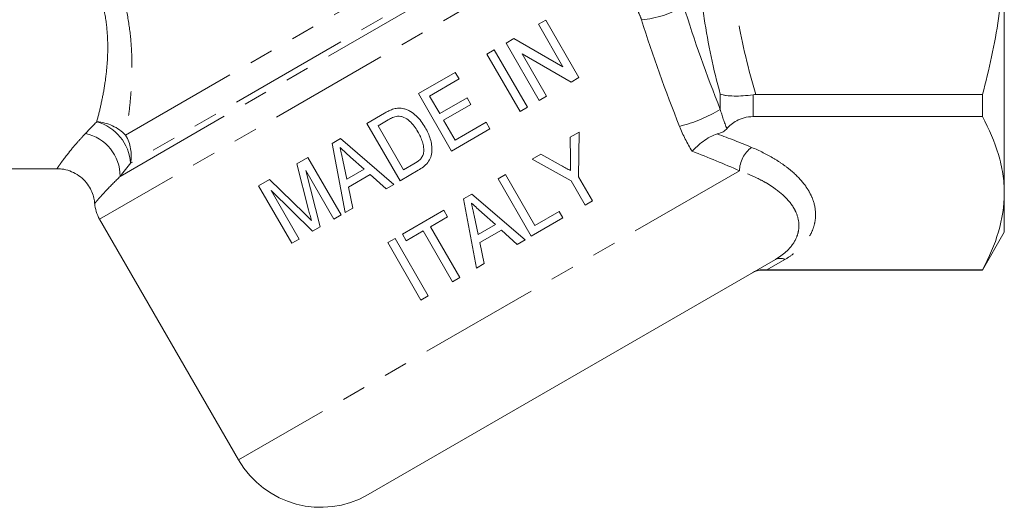
# Model space of a CAD drawing. Units: millimetres. Extents: x -26 to 583, y 22 to 324.
# Drawn here: x 520 to 572, y 221 to 247 of the extents above; entities that cross this region are included whole.
import ezdxf

# ---------------------------------------------------------------- set-up
doc = ezdxf.new("R2010")
doc.units = ezdxf.units.MM
doc.linetypes.add('PHANTOM', pattern=[12.7, 6.35, -1.27, 1.27, -1.27, 1.27, -1.27])

msp = doc.modelspace()

# ---------------------------------------------------------------- linework, layer by layer
at = {"color": 8, "linetype": 'PHANTOM', "lineweight": 0}
for p, q in [((525.159, 240.431), (546.406, 252.697)), ((524.866, 238.249), (548.082, 251.653)), ((547.511, 251.702), (525.42, 238.948)), ((549.625, 250.911), (523.787, 235.993)), ((556.54, 241.789), (556.54, 242.587)), ((558.272, 242.56), (558.272, 241.407)), ((557.551, 238.545), (531.123, 223.287)), ((559.947, 233.867), (559, 233.32)), ((558.772, 233.321), (558.745, 233.307))]:
    msp.add_line(p, q, dxfattribs=at)
at = {"color": 7, "linetype": 'Continuous', "lineweight": 15}
for p, q in [((571.528, 250.657), (571.528, 237.363)), ((547.331, 246.501), (546.942, 246.277)), ((549.081, 243.47), (547.331, 246.501)), ((546.942, 246.277), (548.234, 244.039)), ((545.643, 245.527), (545.232, 245.29)), ((545.232, 245.29), (546.982, 242.259)), ((548.234, 244.039), (545.643, 245.527)), ((544.611, 244.931), (544.222, 244.706)), ((546.361, 241.9), (544.611, 244.931)), ((544.222, 244.706), (545.972, 241.675)), ((546.079, 244.721), (548.67, 243.233)), ((547.371, 242.483), (546.079, 244.721)), ((542.551, 243.742), (540.608, 242.62)), ((542.753, 243.392), (542.551, 243.742)), ((541.199, 242.494), (542.753, 243.392)), ((548.67, 243.233), (549.081, 243.47)), ((540.608, 242.62), (542.358, 239.589)), ((541.737, 241.562), (541.199, 242.494)), ((543.175, 242.392), (541.737, 241.562)), ((543.377, 242.042), (543.175, 242.392)), ((546.982, 242.259), (547.371, 242.483)), ((558.421, 242.57), (570.374, 242.57)), ((570.374, 242.57), (570.374, 241.407)), ((541.939, 241.212), (543.377, 242.042)), ((545.972, 241.675), (546.361, 241.9)), ((538.811, 241.582), (537.888, 241.049)), ((538.478, 240.924), (539.02, 241.237)), ((542.545, 240.163), (541.939, 241.212)), ((544.177, 241.105), (542.545, 240.163)), ((544.379, 240.755), (544.177, 241.105)), ((570.374, 241.407), (558.272, 241.407)), ((537.888, 241.049), (539.638, 238.018)), ((539.824, 238.592), (538.478, 240.924)), ((542.358, 239.589), (544.379, 240.755)), ((549.092, 240.59), (548.625, 240.32)), ((549.052, 238.237), (549.092, 240.59)), ((536.494, 240.244), (536.058, 239.993)), ((539.314, 237.831), (536.494, 240.244)), ((548.625, 240.32), (548.635, 239.136)), ((536.058, 239.993), (536.737, 236.344)), ((534.779, 239.254), (534.199, 238.919)), ((536.529, 236.223), (534.779, 239.254)), ((536.829, 238.106), (536.617, 239.106)), ((537.029, 239.273), (537.741, 238.633)), ((547.073, 239.424), (546.605, 239.154)), ((546.605, 239.154), (548.663, 238.013)), ((548.145, 238.83), (547.073, 239.424)), ((512.183, 238.657), (521.539, 238.657)), ((534.199, 238.919), (534.815, 236.488)), ((535.428, 235.588), (534.66, 238.564)), ((534.66, 238.564), (536.14, 235.999)), ((537.741, 238.633), (536.829, 238.106)), ((539.638, 238.018), (540.604, 238.576)), ((540.375, 238.91), (539.824, 238.592)), ((532.756, 238.087), (532.175, 237.751)), ((534.584, 236.306), (532.756, 238.087)), ((536.916, 237.691), (538.057, 238.349)), ((538.057, 238.349), (538.899, 237.592)), ((545.206, 238.346), (544.818, 238.122)), ((544.818, 238.122), (546.568, 235.091)), ((546.754, 235.665), (545.206, 238.346)), ((548.663, 238.013), (549.405, 236.729)), ((549.793, 236.953), (549.052, 238.237)), ((532.175, 237.751), (533.925, 234.72)), ((532.833, 237.509), (535.026, 235.355)), ((534.314, 234.944), (532.833, 237.509)), ((537.151, 236.582), (536.916, 237.691)), ((538.899, 237.592), (539.314, 237.831)), ((543.424, 237.317), (542.988, 237.065)), ((542.988, 237.065), (543.667, 233.416)), ((546.244, 234.904), (543.424, 237.317)), ((549.405, 236.729), (549.793, 236.953)), ((571.528, 237.363), (571.528, 235.307)), ((536.737, 236.344), (537.151, 236.582)), ((541.942, 236.462), (539.766, 235.205)), ((542.144, 236.112), (541.942, 236.462)), ((523.787, 235.993), (531.123, 223.287)), ((536.14, 235.999), (536.529, 236.223)), ((541.25, 235.596), (542.144, 236.112)), ((543.759, 235.179), (543.547, 236.179)), ((543.958, 236.346), (544.671, 235.706)), ((546.568, 235.091), (548.239, 236.056)), ((548.037, 236.405), (546.754, 235.665)), ((548.239, 236.056), (548.037, 236.405)), ((535.026, 235.355), (535.428, 235.588)), ((542.798, 232.915), (541.25, 235.596)), ((544.671, 235.706), (543.759, 235.179)), ((543.846, 234.763), (544.987, 235.422)), ((544.987, 235.422), (545.829, 234.665)), ((533.925, 234.72), (534.314, 234.944)), ((539.377, 234.981), (538.989, 234.757)), ((541.127, 231.95), (539.377, 234.981)), ((539.766, 235.205), (539.968, 234.856)), ((539.968, 234.856), (540.862, 235.372)), ((540.862, 235.372), (542.41, 232.69)), ((545.829, 234.665), (546.244, 234.904)), ((570.374, 233.307), (571.528, 235.307)), ((538.989, 234.757), (540.739, 231.726)), ((544.081, 233.655), (543.846, 234.763)), ((559.447, 233.867), (537.953, 221.457)), ((543.667, 233.416), (544.081, 233.655)), ((558.745, 233.307), (570.374, 233.307)), ((559, 233.32), (570.374, 233.32)), ((570.374, 233.32), (570.374, 233.307)), ((542.41, 232.69), (542.798, 232.915)), ((540.739, 231.726), (541.127, 231.95))]:
    msp.add_line(p, q, dxfattribs=at)
at = {"color": 8, "linetype": 'PHANTOM', "lineweight": 0}
for centre, radius, start, end in [((552.023, 251.353), 4.844, 274.1917, 302.2201), ((552.418, 248.636), 7.992, 284.2891, 301.0468), ((523.452, 238.742), 2.402, 44.687, 85.6528), ((522.975, 238.776), 2.451, 4.0226, 74.4047), ((522.56, 238.263), 2.306, 359.6652, 77.9506), ((523.313, 239.342), 2.143, 349.394, 30.518), ((559.104, 238.523), 1.553, 125.8226, 179.1989), ((559.697, 233.374), 0.553, 63.0985, 116.9015)]:
    msp.add_arc(centre, radius, start, end, dxfattribs=at)
at = {"color": 7, "linetype": 'Continuous', "lineweight": 15}
for centre, radius, start, end in [((525.519, 236.993), 2, 184.6874, 210), ((558.745, 232.307), 1, 90, 120), ((535.453, 225.787), 5, 210, 300)]:
    msp.add_arc(centre, radius, start, end, dxfattribs=at)
at = {"color": 8, "linetype": 'PHANTOM', "lineweight": 0}
for centre, major_axis, ratio, start_param, end_param in [((546.428, 232.643), (22.17, -3.731), 0.451416, 1.088975, 1.18237), ((546.428, 231.777), (21.305, -4.506), 0.455144, 1.120338, 1.252236)]:
    msp.add_ellipse(centre, major_axis=major_axis, ratio=ratio, start_param=start_param, end_param=end_param, dxfattribs=at)
for points, knots in [([(556.54, 242.587), (556.181, 243.907), (555.89, 245.24), (555.59, 247.266), (555.513, 247.947), (555.411, 249.31), (555.385, 249.994), (555.386, 252.047), (555.494, 253.401), (555.892, 256.082), (556.182, 257.409), (556.54, 258.727)], [0, 0, 0, 0, 0.25, 0.25, 0.375, 0.375, 0.5, 0.5, 0.75, 0.75, 1, 1, 1, 1]), ([(558.421, 258.744), (558.028, 257.429), (557.701, 256.103), (557.246, 253.42), (557.119, 252.062), (557.116, 249.995), (557.147, 249.307), (557.266, 247.936), (557.355, 247.252), (557.698, 245.221), (558.027, 243.888), (558.421, 242.57)], [0, 0, 0, 0, 0.25, 0.25, 0.5, 0.5, 0.625, 0.625, 0.75, 0.75, 1, 1, 1, 1]), ([(524.151, 250.147), (524.559, 249.286), (524.873, 248.408), (525.2, 247.068), (525.285, 246.616), (525.409, 245.733), (525.449, 245.299), (525.492, 244.448), (525.496, 244.029), (525.477, 243.219), (525.454, 242.831), (525.391, 242.087), (525.351, 241.732), (525.261, 241.056), (525.211, 240.733), (525.159, 240.431)], [0, 0, 0, 0, 0.25, 0.25, 0.375, 0.375, 0.5, 0.5, 0.625, 0.625, 0.75, 0.75, 0.875, 0.875, 1, 1, 1, 1]), ([(523.634, 241.137), (523.704, 241.395), (523.773, 241.67), (523.904, 242.251), (523.966, 242.556), (524.075, 243.197), (524.122, 243.533), (524.19, 244.239), (524.212, 244.608), (524.217, 245.359), (524.201, 245.744), (524.118, 246.531), (524.051, 246.938), (523.766, 248.139), (523.465, 248.92), (523.057, 249.678)], [0, 0, 0, 0, 0.125, 0.125, 0.25, 0.25, 0.375, 0.375, 0.5, 0.5, 0.625, 0.625, 0.75, 0.75, 1, 1, 1, 1]), ([(552.377, 246.522), (552.33, 246.673), (552.269, 246.82), (552.123, 247.108), (552.04, 247.246), (551.941, 247.372)], [0, 0, 0, 0, 0.5, 0.5, 1, 1, 1, 1]), ([(521.539, 238.664), (521.537, 238.663), (521.533, 238.656), (521.567, 238.706), (521.639, 238.811), (521.756, 238.977), (521.916, 239.194), (522.12, 239.46), (522.371, 239.77), (522.671, 240.122), (522.918, 240.386), (523.041, 240.518)], [0, 0, 0, 0, 0.049973, 0.16643, 0.283686, 0.403492, 0.524198, 0.640878, 0.758424, 0.878728, 1, 1, 1, 1]), ([(558.195, 239.783), (558.619, 239.604), (559.008, 239.41), (559.537, 239.095), (559.705, 238.986), (560.022, 238.761), (560.173, 238.644), (560.59, 238.286), (560.823, 238.038), (561.106, 237.652), (561.189, 237.522), (561.332, 237.256), (561.392, 237.12), (561.533, 236.711), (561.576, 236.439), (561.563, 236.028), (561.545, 235.891), (561.482, 235.617), (561.436, 235.479), (561.257, 235.075), (561.084, 234.815), (560.728, 234.439), (560.594, 234.317), (560.295, 234.083), (560.13, 233.972), (559.947, 233.867)], [0, 0, 0, 0, 0.125, 0.125, 0.1875, 0.1875, 0.25, 0.25, 0.375, 0.375, 0.4375, 0.4375, 0.5, 0.5, 0.625, 0.625, 0.6875, 0.6875, 0.75, 0.75, 0.875, 0.875, 0.9375, 0.9375, 1, 1, 1, 1]), ([(559.447, 233.867), (559.598, 233.954), (559.733, 234.046), (559.975, 234.237), (560.082, 234.337), (560.362, 234.642), (560.493, 234.852), (560.62, 235.177), (560.65, 235.287), (560.687, 235.506), (560.693, 235.616), (560.678, 235.943), (560.624, 236.16), (560.478, 236.483), (560.418, 236.59), (560.279, 236.8), (560.2, 236.903), (559.933, 237.205), (559.717, 237.399), (559.335, 237.677), (559.198, 237.768), (558.91, 237.941), (558.758, 238.025), (558.28, 238.265), (557.931, 238.412), (557.551, 238.545)], [0, 0, 0, 0, 0.0625, 0.0625, 0.125, 0.125, 0.25, 0.25, 0.3125, 0.3125, 0.375, 0.375, 0.5, 0.5, 0.5625, 0.5625, 0.625, 0.625, 0.75, 0.75, 0.8125, 0.8125, 0.875, 0.875, 1, 1, 1, 1]), ([(524.866, 238.249), (524.619, 238.004), (524.22, 237.609), (523.907, 237.262), (523.736, 237.07), (523.628, 236.945), (523.559, 236.863), (523.526, 236.824), (523.53, 236.829), (523.531, 236.83)], [0, 0, 0, 0, 0.291915, 0.469575, 0.588433, 0.707814, 0.827974, 0.94918, 1, 1, 1, 1])]:
    msp.add_open_spline(points, degree=3, knots=knots, dxfattribs=at)
at = {"color": 7, "linetype": 'Continuous', "lineweight": 15}
for points, knots in [([(570.374, 242.57), (570.729, 243.889), (571.023, 245.239), (571.422, 247.939), (571.528, 249.295), (571.528, 250.657)], [0, 0, 0, 0, 0.5, 0.5, 1, 1, 1, 1]), ([(558.272, 242.56), (558.092, 242.535), (557.918, 242.517), (557.578, 242.494), (557.414, 242.489), (557.114, 242.494), (556.974, 242.503), (556.792, 242.528), (556.736, 242.537), (556.631, 242.56), (556.583, 242.573), (556.54, 242.587)], [0, 0, 0, 0, 0.25, 0.25, 0.5, 0.5, 0.75, 0.75, 0.875, 0.875, 1, 1, 1, 1]), ([(539.313, 241.814), (539.269, 241.801), (539.225, 241.787), (539.182, 241.769), (539.118, 241.743), (539.055, 241.713), (538.994, 241.682), (538.932, 241.651), (538.871, 241.617), (538.811, 241.582)], [0, 0, 0, 0, 0.0001389245, 0.0001389245, 0.0001389245, 0.0003469549, 0.0003469549, 0.0003469549, 0.000556123, 0.000556123, 0.000556123, 0.000556123]), ([(539.831, 241.824), (539.788, 241.833), (539.745, 241.842), (539.658, 241.852), (539.615, 241.854), (539.527, 241.852), (539.484, 241.849), (539.398, 241.835), (539.356, 241.824), (539.313, 241.814)], [0, 0, 0, 0, 0.25, 0.25, 0.5, 0.5, 0.75, 0.75, 1, 1, 1, 1]), ([(540.968, 240.829), (540.901, 240.94), (540.833, 241.05), (540.676, 241.257), (540.591, 241.355), (540.402, 241.533), (540.301, 241.613), (540.135, 241.71), (540.077, 241.738), (539.956, 241.788), (539.894, 241.808), (539.831, 241.824)], [0, 0, 0, 0, 0.25, 0.25, 0.5, 0.5, 0.75, 0.75, 0.875, 0.875, 1, 1, 1, 1]), ([(539.02, 241.237), (539.095, 241.279), (539.17, 241.321), (539.329, 241.389), (539.411, 241.417), (539.497, 241.429)], [0, 0, 0, 0, 0.5, 0.5, 1, 1, 1, 1]), ([(539.497, 241.429), (539.557, 241.432), (539.616, 241.43), (539.732, 241.407), (539.79, 241.388), (539.953, 241.317), (540.056, 241.252), (540.234, 241.096), (540.311, 241.006), (540.452, 240.815), (540.516, 240.714), (540.576, 240.611)], [0, 0, 0, 0, 0.125, 0.125, 0.25, 0.25, 0.5, 0.5, 0.75, 0.75, 1, 1, 1, 1]), ([(558.272, 241.407), (558.104, 241.407), (557.94, 241.383), (557.647, 241.305), (557.517, 241.251), (557.292, 241.129), (557.195, 241.061), (557.025, 240.919), (556.952, 240.845), (556.888, 240.769)], [0, 0, 0, 0, 0.25, 0.25, 0.5, 0.5, 0.75, 0.75, 1, 1, 1, 1]), ([(571.528, 237.363), (571.528, 237.704), (571.502, 238.047), (571.398, 238.729), (571.32, 239.068), (571.02, 240.079), (570.73, 240.746), (570.374, 241.407)], [0, 0, 0, 0, 0.25, 0.25, 0.5, 0.5, 1, 1, 1, 1]), ([(540.576, 240.611), (540.624, 240.525), (540.672, 240.438), (540.755, 240.259), (540.792, 240.167), (540.852, 239.978), (540.874, 239.882), (540.892, 239.736), (540.895, 239.687), (540.894, 239.587), (540.888, 239.538), (540.882, 239.488)], [0, 0, 0, 0, 0.25, 0.25, 0.5, 0.5, 0.75, 0.75, 0.875, 0.875, 1, 1, 1, 1]), ([(540.604, 238.576), (540.697, 238.632), (540.788, 238.689), (540.955, 238.824), (541.032, 238.898), (541.168, 239.069), (541.223, 239.164), (541.294, 239.37), (541.312, 239.479), (541.327, 239.696), (541.321, 239.806), (541.289, 240.022), (541.265, 240.127), (541.203, 240.335), (541.164, 240.437), (541.074, 240.637), (541.022, 240.733), (540.968, 240.829)], [0, 0, 0, 0, 0.125, 0.125, 0.25, 0.25, 0.375, 0.375, 0.5, 0.5, 0.625, 0.625, 0.75, 0.75, 0.875, 0.875, 1, 1, 1, 1]), ([(556.888, 240.769), (556.838, 240.71), (556.77, 240.657), (556.597, 240.562), (556.497, 240.523), (556.384, 240.493)], [0, 0, 0, 0, 0.5, 0.5, 1, 1, 1, 1]), ([(556.384, 240.493), (556.255, 240.458), (556.128, 240.403), (555.874, 240.266), (555.752, 240.186), (555.52, 240.014), (555.413, 239.925), (555.214, 239.745), (555.126, 239.656), (555.049, 239.575)], [0, 0, 0, 0, 0.25, 0.25, 0.5, 0.5, 0.75, 0.75, 1, 1, 1, 1]), ([(536.617, 239.106), (536.594, 239.216), (536.57, 239.327), (536.547, 239.437), (536.535, 239.492), (536.524, 239.548), (536.512, 239.603), (536.5, 239.658), (536.489, 239.713), (536.477, 239.768)], [0, 0, 0, 0, 0.0003398462, 0.0003398462, 0.0003398462, 0.0005097703, 0.0005097703, 0.0005097703, 0.0006796947, 0.0006796947, 0.0006796947, 0.0006796947]), ([(536.477, 239.768), (536.569, 239.685), (536.661, 239.603), (536.753, 239.521), (536.799, 239.479), (536.845, 239.438), (536.891, 239.397), (536.937, 239.356), (536.982, 239.314), (537.029, 239.273)], [0, 0, 0, 0, 0.000371868, 0.000371868, 0.000371868, 0.0005578024, 0.0005578024, 0.0005578024, 0.0007437361, 0.0007437361, 0.0007437361, 0.0007437361]), ([(540.882, 239.488), (540.874, 239.456), (540.867, 239.423), (540.845, 239.361), (540.831, 239.332), (540.782, 239.245), (540.742, 239.191), (540.602, 239.05), (540.488, 238.978), (540.375, 238.91)], [0, 0, 0, 0, 0.125, 0.125, 0.25, 0.25, 0.5, 0.5, 1, 1, 1, 1]), ([(548.635, 239.136), (548.636, 239.04), (548.637, 238.943), (548.638, 238.846), (548.638, 238.798), (548.638, 238.749), (548.639, 238.701), (548.639, 238.652), (548.639, 238.604), (548.64, 238.556)], [0, 0, 0, 0, 0.0002941691, 0.0002941691, 0.0002941691, 0.0004412565, 0.0004412565, 0.0004412565, 0.0005883482, 0.0005883482, 0.0005883482, 0.0005883482]), ([(521.538, 238.646), (521.623, 238.647), (521.85, 238.649), (522.213, 238.552), (522.608, 238.363), (522.947, 238.093), (523.208, 237.774), (523.384, 237.441), (523.489, 237.125), (523.513, 236.92), (523.523, 236.829)], [0, 0, 0, 0, 0.085366, 0.2298429, 0.3761594, 0.5273453, 0.6648453, 0.7913042, 0.9079444, 1, 1, 1, 1]), ([(548.64, 238.556), (548.557, 238.601), (548.475, 238.647), (548.393, 238.692), (548.351, 238.715), (548.31, 238.738), (548.269, 238.761), (548.228, 238.784), (548.187, 238.807), (548.145, 238.83)], [0, 0, 0, 0, 0.0002861077, 0.0002861077, 0.0002861077, 0.0004291636, 0.0004291636, 0.0004291636, 0.0005722203, 0.0005722203, 0.0005722203, 0.0005722203]), ([(570.374, 233.32), (570.731, 233.984), (571.022, 234.652), (571.421, 235.999), (571.528, 236.678), (571.528, 237.363)], [0, 0, 0, 0, 0.5, 0.5, 1, 1, 1, 1]), ([(534.815, 236.488), (534.839, 236.395), (534.863, 236.302), (534.888, 236.209), (534.9, 236.163), (534.912, 236.116), (534.924, 236.07), (534.936, 236.023), (534.949, 235.977), (534.962, 235.931)], [0, 0, 0, 0, 0.0002905501, 0.0002905501, 0.0002905501, 0.0004358377, 0.0004358377, 0.0004358377, 0.0005811475, 0.0005811475, 0.0005811475, 0.0005811475]), ([(543.547, 236.179), (543.523, 236.289), (543.5, 236.4), (543.477, 236.51), (543.465, 236.565), (543.454, 236.62), (543.442, 236.676), (543.43, 236.731), (543.419, 236.786), (543.407, 236.841)], [0, 0, 0, 0, 0.0003385647, 0.0003385647, 0.0003385647, 0.0005078478, 0.0005078478, 0.0005078478, 0.0006771311, 0.0006771311, 0.0006771311, 0.0006771311]), ([(543.407, 236.841), (543.453, 236.8), (543.499, 236.759), (543.545, 236.717), (543.591, 236.676), (543.637, 236.635), (543.683, 236.594), (543.729, 236.552), (543.775, 236.511), (543.821, 236.47), (543.867, 236.429), (543.912, 236.387), (543.958, 236.346)], [0, 0, 0, 0, 0.0001853081, 0.0001853081, 0.0001853081, 0.0003706141, 0.0003706141, 0.0003706141, 0.00055591, 0.00055591, 0.00055591, 0.0007412053, 0.0007412053, 0.0007412053, 0.0007412053]), ([(534.962, 235.931), (534.931, 235.962), (534.9, 235.994), (534.868, 236.025), (534.837, 236.056), (534.806, 236.088), (534.774, 236.119), (534.742, 236.15), (534.71, 236.181), (534.679, 236.212), (534.648, 236.244), (534.616, 236.275), (534.584, 236.306)], [0, 0, 0, 0, 0.0001342982, 0.0001342982, 0.0001342982, 0.0002686007, 0.0002686007, 0.0002686007, 0.0004029039, 0.0004029039, 0.0004029039, 0.000537203, 0.000537203, 0.000537203, 0.000537203]), ([(558.772, 233.321), (558.686, 233.323), (558.602, 233.313), (558.44, 233.272), (558.36, 233.239), (558.289, 233.198)], [0, 0, 0, 0, 0.5, 0.5, 1, 1, 1, 1])]:
    msp.add_open_spline(points, degree=3, knots=knots, dxfattribs=at)
at = {"color": 8, "linetype": 'PHANTOM', "lineweight": 0}
for points in [[(554.606, 247.255), (555.166, 245.428), (555.823, 243.605), (556.54, 241.789)], [(554.391, 240.891), (553.649, 242.758), (552.966, 244.634), (552.377, 246.522)], [(556.54, 241.789), (556.634, 241.438), (556.75, 241.098), (556.888, 240.769)], [(523.041, 240.518), (523.228, 240.714), (523.426, 240.92), (523.634, 241.137)], [(555.049, 239.575), (554.792, 239.996), (554.572, 240.437), (554.391, 240.891)], [(525.42, 238.948), (525.226, 238.704), (525.041, 238.471), (524.866, 238.249)]]:
    msp.add_open_spline(points, degree=3, dxfattribs=at)
at = {"color": 7, "linetype": 'Continuous', "lineweight": 15}
for points in [[(558.421, 242.57), (558.371, 242.57), (558.321, 242.566), (558.272, 242.56)], [(559, 233.32), (558.922, 233.32), (558.844, 233.32), (558.772, 233.321)]]:
    msp.add_open_spline(points, degree=3, dxfattribs=at)

doc.saveas('drawing.dxf')
